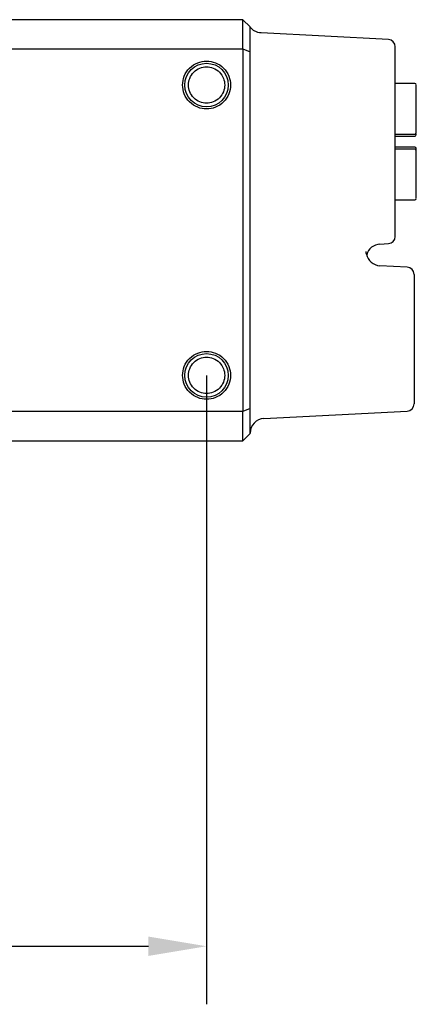
# Model space of a CAD drawing. Units: millimetres. Extents: x 12016 to 37473, y -9451 to -5016.
# Drawn here: x 12175 to 12189, y -7438 to -7404 of the extents above; entities that cross this region are included whole.
import ezdxf

# ---------------------------------------------------------------- set-up
doc = ezdxf.new("R2010")
doc.units = ezdxf.units.MM
doc.header["$LTSCALE"] = 10
doc.header["$PDMODE"] = 34
doc.layers.add('7标注层', color=4, linetype='Continuous', lineweight=5)
doc.styles.add('TH-GBD2M', font='calibri.ttf', dxfattribs={"width": 0.8, "height": 2.5})
doc.dimstyles.new('TH-GBD2M', dxfattribs={"dimtxt": 2.5, "dimasz": 3, "dimexe": 2, "dimexo": 0, "dimgap": 1.5, "dimtad": 1, "dimdec": 4, "dimzin": 9, "dimdsep": 46, "dimtxsty": 'TH-GBD2M', "dimcen": 0, "dimclrt": 3, "dimadec": 0, "dimazin": 3, "dimtfac": 1, "dimtdec": 4, "dimtofl": 0, "dimtmove": 0, "dimatfit": 3, "dimfxl": 1, "dimtolj": 1, "dimtzin": 0, "dimarcsym": 0})

# ---------------------------------------------------------------- blocks, each defined once
blk = doc.blocks.new('*D119')
at = {"layer": '7标注层', "color": 0, "lineweight": -2, "transparency": 16777216}
for p, q in [((12162.011, -7415.961), (12162.011, -7437.625)), ((12181.511, -7415.961), (12181.511, -7437.625)), ((12164.011, -7435.625), (12179.511, -7435.625))]:
    blk.add_line(p, q, dxfattribs=at)
at = {"layer": '7标注层', "color": 0, "transparency": 16777216}
for points in [[(12164.011, -7435.291), (12164.011, -7435.958), (12162.011, -7435.625)], [(12179.511, -7435.291), (12179.511, -7435.958), (12181.511, -7435.625)]]:
    blk.add_solid(points, dxfattribs=at)
at = {"layer": 'Defpoints', "color": 0, "transparency": 16777216}
for p in [(12162.011, -7415.961), (12181.511, -7415.961), (12181.511, -7435.625)]:
    blk.add_point(p, dxfattribs=at)
at = {"layer": '7标注层', "color": 3, "transparency": 16777216, "insert": (12171.761, -7432.844), "char_height": 2.5, "attachment_point": 5, "style": 'TH-GBD2M'}
blk.add_mtext('\\A1;39', dxfattribs=at)

msp = doc.modelspace()

# ---------------------------------------------------------------- linework, layer by layer
at = {"color": 7, "linetype": 'Continuous', "lineweight": 25}
for p, q in [((12182.761465, -7403.711169), (12163.211465, -7403.711169)), ((12183.011465, -7403.961169), (12182.761465, -7403.711169)), ((12182.761465, -7404.711169), (12182.761465, -7403.711169)), ((12183.011465, -7404.814723), (12183.011465, -7403.961169)), ((12187.774549, -7404.398753), (12183.390644, -7404.169002)), ((12188.011465, -7411.173928), (12188.011465, -7404.64841)), ((12172.011465, -7404.711169), (12182.761465, -7404.711169)), ((12182.761465, -7404.711169), (12182.761465, -7417.211169)), ((12182.761465, -7404.711169), (12183.011465, -7404.814723)), ((12183.011465, -7417.107616), (12183.011465, -7404.814723)), ((12188.686465, -7405.907007), (12188.011465, -7405.907007)), ((12188.011465, -7407.648669), (12188.686465, -7407.648669)), ((12188.011465, -7407.721169), (12188.686465, -7407.721169)), ((12188.686465, -7408.101169), (12188.011465, -7408.101169)), ((12188.686465, -7408.173669), (12188.011465, -7408.173669)), ((12188.011465, -7409.915331), (12188.686465, -7409.915331)), ((12187.485297, -7411.438744), (12187.774549, -7411.423585)), ((12187.011465, -7411.761153), (12187.011465, -7411.695733)), ((12187.019288, -7411.783365), (12187.011465, -7411.736287)), ((12188.424549, -7412.232818), (12187.485297, -7412.183594)), ((12182.761465, -7417.211169), (12172.011465, -7417.211169)), ((12183.011465, -7417.107616), (12182.761465, -7417.211169)), ((12182.761465, -7418.211169), (12182.761465, -7417.211169)), ((12183.011465, -7417.961169), (12183.011465, -7417.107616)), ((12183.485297, -7417.448376), (12188.424549, -7417.18952)), ((12163.211465, -7418.211169), (12182.761465, -7418.211169)), ((12182.761465, -7418.211169), (12183.011465, -7417.961169))]:
    msp.add_line(p, q, dxfattribs=at)
for centre in [(12181.511465, -7405.961169), (12181.511465, -7415.961169)]:
    msp.add_circle(centre, 0.75, dxfattribs=at)
for centre, radius, start, end in [((12187.761465, -7404.64841), 0.25, 0, 87), ((12188.686465, -7405.957007), 0.05, 0, 90), ((12188.686465, -7407.598669), 0.05, 270, 0), ((12188.686465, -7407.671169), 0.05, 270, 0), ((12188.686465, -7408.151169), 0.05, 0, 90), ((12188.686465, -7408.223669), 0.05, 360, 90), ((12188.686465, -7409.865331), 0.05, 270, 0), ((12187.511465, -7411.938059), 0.5, 93, 165.2986861), ((12187.761465, -7411.173928), 0.25, 273, 0), ((12187.511465, -7411.684279), 0.5, 191.3977823, 267), ((12188.411465, -7412.482475), 0.25, 0, 87), ((12188.411465, -7416.939863), 0.25, 273, 0), ((12183.511465, -7417.94769), 0.5, 93, 180)]:
    msp.add_arc(centre, radius, start, end, dxfattribs=at)
for points, knots in [([(12183.391582, -7404.169051), (12183.354871, -7404.164772), (12183.280509, -7404.156103), (12183.176033, -7404.111719), (12183.082295, -7404.047702), (12183.034875, -7403.989769), (12183.011465, -7403.961169)], [0, 0, 0, 0, 0.246835196, 0.499998154, 0.753162048, 1, 1, 1, 1]), ([(12182.336465, -7405.961169), (12182.336465, -7405.857537), (12182.295366, -7405.641734), (12182.111303, -7405.361331), (12181.8309, -7405.177269), (12181.511465, -7405.116432), (12181.19203, -7405.177269), (12180.911627, -7405.361331), (12180.727564, -7405.641734), (12180.666728, -7405.961169), (12180.727564, -7406.280604), (12180.911627, -7406.561007), (12181.19203, -7406.74507), (12181.511465, -7406.805906), (12181.8309, -7406.74507), (12182.111303, -7406.561007), (12182.295366, -7406.280604), (12182.336465, -7406.064801), (12182.336465, -7405.961169)], [0, 0, 0, 0, 0.060027117, 0.125, 0.189972883, 0.25, 0.310027117, 0.375, 0.439972883, 0.5, 0.560027117, 0.625, 0.689972883, 0.75, 0.810027117, 0.875, 0.939972883, 1, 1, 1, 1]), ([(12182.136465, -7405.961169), (12182.136465, -7405.88266), (12182.105329, -7405.719173), (12181.965888, -7405.506747), (12181.753461, -7405.367305), (12181.511465, -7405.321217), (12181.269469, -7405.367305), (12181.057042, -7405.506747), (12180.917601, -7405.719173), (12180.871513, -7405.961169), (12180.917601, -7406.203165), (12181.057042, -7406.415592), (12181.269469, -7406.555033), (12181.511465, -7406.601121), (12181.753461, -7406.555033), (12181.965888, -7406.415592), (12182.105329, -7406.203165), (12182.136465, -7406.039678), (12182.136465, -7405.961169)], [0, 0, 0, 0, 0.060027117, 0.125, 0.189972883, 0.25, 0.310027117, 0.375, 0.439972883, 0.5, 0.560027117, 0.625, 0.689972883, 0.75, 0.810027117, 0.875, 0.939972883, 1, 1, 1, 1]), ([(12188.736465, -7407.411421), (12188.736465, -7407.383017), (12188.736465, -7407.326313), (12188.736465, -7407.242726), (12188.736465, -7407.160498), (12188.736465, -7407.079717), (12188.736465, -7407.000356), (12188.736465, -7406.868175), (12188.736465, -7406.690416), (12188.736465, -7406.483842), (12188.736465, -7406.303231), (12188.736465, -7406.170502), (12188.736465, -7406.076192), (12188.736465, -7406.009666), (12188.736465, -7405.977715), (12188.736465, -7405.961706)], [0, 0, 0, 0, 0.041039945, 0.081929594, 0.122747316, 0.1635719, 0.204482091, 0.245556145, 0.372730213, 0.500028698, 0.627202777, 0.754501273, 0.83641202, 0.918034614, 1, 1, 1, 1]), ([(12188.736465, -7407.598669), (12188.736465, -7407.598381), (12188.736465, -7407.597804), (12188.736465, -7407.592985), (12188.736465, -7407.579781), (12188.736465, -7407.551745), (12188.736465, -7407.510576), (12188.736465, -7407.477124), (12188.736465, -7407.44327), (12188.736465, -7407.422081), (12188.736465, -7407.411421)], [0, 0, 0, 0, 0.0786110963, 0.1570739138, 0.2370053452, 0.4991103356, 0.6296146164, 0.7631736789, 0.8808560841, 1, 1, 1, 1]), ([(12188.736465, -7407.671169), (12188.736465, -7407.669605), (12188.736465, -7407.667662), (12188.736465, -7407.643232), (12188.736465, -7407.638468)], [0, 0, 0, 0, 0.8049794793, 1, 1, 1, 1]), ([(12188.736465, -7408.223669), (12188.736465, -7408.216034), (12188.736465, -7408.2009), (12188.736465, -7408.182867), (12188.736465, -7408.168635), (12188.736465, -7408.158594), (12188.736465, -7408.152321), (12188.736465, -7408.151555), (12188.736465, -7408.151169)], [0, 0, 0, 0, 0.169078488, 0.335154836, 0.499739109, 0.664382435, 0.830634288, 1, 1, 1, 1]), ([(12188.736465, -7408.410917), (12188.736465, -7408.403929), (12188.736465, -7408.389965), (12188.736465, -7408.368347), (12188.736465, -7408.330338), (12188.736465, -7408.289376), (12188.736465, -7408.255018), (12188.736465, -7408.236923), (12188.736465, -7408.225565), (12188.736465, -7408.224304), (12188.736465, -7408.223669)], [0, 0, 0, 0, 0.078611096, 0.157073914, 0.237005345, 0.499110336, 0.629614616, 0.763173679, 0.880856084, 1, 1, 1, 1]), ([(12188.736465, -7409.860633), (12188.736465, -7409.852973), (12188.736465, -7409.837681), (12188.736465, -7409.810107), (12188.736465, -7409.779204), (12188.736465, -7409.74464), (12188.736465, -7409.7065), (12188.736465, -7409.635728), (12188.736465, -7409.519175), (12188.736465, -7409.338622), (12188.736465, -7409.131983), (12188.736465, -7408.929723), (12188.736465, -7408.743635), (12188.736465, -7408.580364), (12188.736465, -7408.467479), (12188.736465, -7408.410917)], [0, 0, 0, 0, 0.041039945, 0.081929594, 0.122747316, 0.1635719, 0.204482091, 0.245556145, 0.372730213, 0.500028698, 0.627202777, 0.754501273, 0.83641202, 0.918034614, 1, 1, 1, 1]), ([(12188.661465, -7412.482475), (12188.661465, -7412.482938), (12188.661465, -7412.483861), (12188.661465, -7412.491456), (12188.661465, -7412.503609), (12188.661465, -7412.520759), (12188.661465, -7412.542789), (12188.661465, -7412.569727), (12188.661465, -7412.601575), (12188.661465, -7412.651933), (12188.661465, -7412.728824), (12188.661465, -7412.843365), (12188.661465, -7412.97817), (12188.661465, -7413.183632), (12188.661465, -7413.480452), (12188.661465, -7413.876247), (12188.661465, -7414.290952), (12188.661465, -7414.711081), (12188.661465, -7415.131297), (12188.661465, -7415.546013), (12188.661465, -7415.941887), (12188.661465, -7416.238635), (12188.661465, -7416.444112), (12188.661465, -7416.578872), (12188.661465, -7416.693488), (12188.661465, -7416.78484), (12188.661465, -7416.854912), (12188.661465, -7416.903801), (12188.661465, -7416.934305), (12188.661465, -7416.938005), (12188.661465, -7416.939863)], [0, 0, 0, 0, 0.015122227, 0.030146005, 0.045104582, 0.060031641, 0.07496108, 0.089926779, 0.104962374, 0.120101034, 0.152258892, 0.184454387, 0.217296505, 0.250177062, 0.315811821, 0.38008266, 0.440030606, 0.500016464, 0.559964421, 0.619950287, 0.684221126, 0.749855884, 0.782698004, 0.815578562, 0.847736422, 0.879931921, 0.910077035, 0.939956644, 0.969840942, 1, 1, 1, 1]), ([(12182.336465, -7415.961169), (12182.336465, -7415.857537), (12182.295366, -7415.641734), (12182.111303, -7415.361331), (12181.8309, -7415.177269), (12181.511465, -7415.116432), (12181.19203, -7415.177269), (12180.911627, -7415.361331), (12180.727564, -7415.641734), (12180.666728, -7415.961169), (12180.727564, -7416.280604), (12180.911627, -7416.561007), (12181.19203, -7416.74507), (12181.511465, -7416.805906), (12181.8309, -7416.74507), (12182.111303, -7416.561007), (12182.295366, -7416.280604), (12182.336465, -7416.064801), (12182.336465, -7415.961169)], [0, 0, 0, 0, 0.060027117, 0.125, 0.189972883, 0.25, 0.310027117, 0.375, 0.439972883, 0.5, 0.560027117, 0.625, 0.689972883, 0.75, 0.810027117, 0.875, 0.939972883, 1, 1, 1, 1]), ([(12182.136465, -7415.961169), (12182.136465, -7415.88266), (12182.105329, -7415.719173), (12181.965888, -7415.506747), (12181.753461, -7415.367305), (12181.511465, -7415.321217), (12181.269469, -7415.367305), (12181.057042, -7415.506747), (12180.917601, -7415.719173), (12180.871513, -7415.961169), (12180.917601, -7416.203165), (12181.057042, -7416.415592), (12181.269469, -7416.555033), (12181.511465, -7416.601121), (12181.753461, -7416.555033), (12181.965888, -7416.415592), (12182.105329, -7416.203165), (12182.136465, -7416.039678), (12182.136465, -7415.961169)], [0, 0, 0, 0, 0.060027117, 0.125, 0.189972883, 0.25, 0.310027117, 0.375, 0.439972883, 0.5, 0.560027117, 0.625, 0.689972883, 0.75, 0.810027117, 0.875, 0.939972883, 1, 1, 1, 1])]:
    msp.add_open_spline(points, degree=3, knots=knots, dxfattribs=at)

# ---------------------------------------------------------------- dimensions: what is measured, and where the dimension line sits
at = {"layer": '7标注层'}
dim = msp.add_aligned_dim(p1=(12162.011465, -7415.961169), p2=(12181.511465, -7415.961169), distance=-19.663504, dimstyle='TH-GBD2M', override={"dimasz": 2, "dimlfac": 2, "dimtofl": 1}, dxfattribs=at)
dim.commit()
dim.dimension.update_dxf_attribs({"geometry": '*D119', "text_midpoint": (12171.761465, -7432.843904)})

doc.saveas('drawing.dxf')
